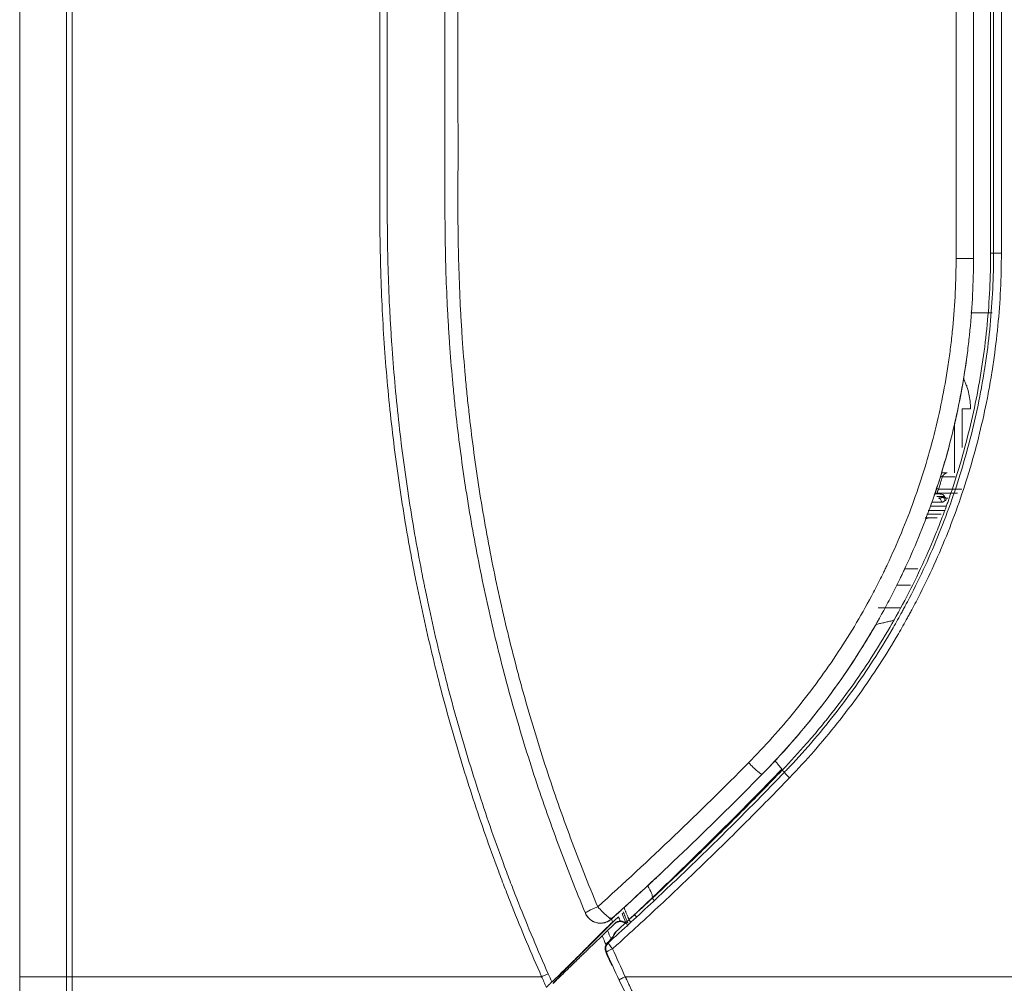
# Model space of a CAD drawing. Units: millimetres. Extents: x -73 to 594, y -140 to 499.
# Drawn here: x 200 to 210, y 93 to 103 of the extents above; entities that cross this region are included whole.
import ezdxf

# ---------------------------------------------------------------- set-up
doc = ezdxf.new("R2010")
doc.units = ezdxf.units.MM
doc.layers.add('1', color=7, linetype='Continuous', true_color=0xffffff)

msp = doc.modelspace()

# ---------------------------------------------------------------- linework, layer by layer
at = {"layer": '1', "color": 3, "linetype": 'Continuous', "lineweight": 13}
for p, q in [((199.67, 142.335), (199.67, 93.168)), ((200.145, 93.168), (200.145, 142.335)), ((200.204, 142.335), (200.204, 93.168)), ((199.669, 142.284), (199.669, 93.158)), ((209.543, 100.527), (209.543, 134.977)), ((209.574, 100.527), (209.574, 134.977)), ((209.653, 134.977), (209.653, 100.527)), ((209.192, 100.437), (209.192, 117.751)), ((209.369, 100.473), (209.369, 117.751)), ((209.369, 117.751), (209.369, 100.473)), ((209.369, 100.473), (209.369, 100.473)), ((209.574, 100.527), (209.543, 100.527)), ((209.653, 100.527), (209.574, 100.527)), ((209.56, 99.918), (209.341, 99.918)), ((209.253, 98.548), (209.253, 98.943)), ((209.253, 98.943), (209.339, 98.943)), ((209.175, 98.798), (209.175, 98.293)), ((209.045, 98.293), (209.046, 98.293)), ((208.978, 98.084), (208.979, 98.084)), ((208.998, 98.051), (209.059, 98.051)), ((209.034, 98.084), (209.034, 98.077)), ((209.035, 98.077), (209.035, 98.084)), ((209.074, 98.051), (209.075, 98.051)), ((209.08, 98.041), (209.082, 98.041)), ((209.108, 98.035), (209.084, 98.035)), ((208.928, 97.952), (209.093, 97.952)), ((209.043, 97.993), (208.945, 97.993)), ((208.878, 97.835), (208.942, 97.835)), ((209, 97.835), (208.879, 97.835)), ((209.041, 97.873), (208.895, 97.873)), ((208.91, 97.91), (209.082, 97.91)), ((208.914, 97.835), (208.948, 97.835)), ((208.665, 97.317), (208.803, 97.317)), ((208.729, 97.15), (208.587, 97.15)), ((207.447, 95.248), (207.425, 95.269)), ((207.22, 95.226), (207.221, 95.226)), ((205.649, 93.514), (205.644, 93.509)), ((205.629, 93.419), (205.629, 93.419))]:
    msp.add_line(p, q, dxfattribs=at)
for centre, radius, start, end in [((209.036, 98.035), 0.0417, 22.0243, 95.478), ((209.098, 98.06), 0.025, 202.0243, 229.9154), ((205.705, 93.453), 0.0833, 137.5385, 204.0732)]:
    msp.add_arc(centre, radius, start, end, dxfattribs=at)
for centre, major_axis, ratio, start_param, end_param in [((209.202, 100.473), (-0.167, 0), 0.000002, 3.148506, 4.773664), ((209.077, 98.251), (0.0398, -0.0124), 0.219181, 3.148363, 4.098519), ((208.75, 98.251), (0.5, 0), 0.000002, 0.522747, 0.923221), ((209.037, 98.126), (0.0396, -0.0131), 0.191894, 3.148286, 4.185762), ((208.75, 98.084), (-0.356, 0), 0.000002, 3.143028, 3.999487), ((208.993, 98.077), (0.0417, 0.0004), 0.001989, 0.054495, 1.797207), ((208.75, 98.084), (0.458, 0), 0.000002, 0.550771, 0.969362), ((209.013, 97.993), (0, 0.0417), 0.734564, 4.712389, 6.283185), ((208.75, 98.126), (-0.5, 0), 0.000002, 2.487887, 4.154625), ((208.75, 98.084), (0.458, 0), 0.000002, 5.382126, 6.832896), ((208.75, 98.084), (-0.356, 0), 0.000002, 2.498097, 3.139705), ((209.073, 98.06), (0, 0.025), 0.589147, 1.955193, 2.420418), ((209.047, 98.01), (0.0197, -0.0367), 0.794298, 1.168516, 2.069571), ((209.097, 98.06), (0, -0.025), 0.977994, 5.096786, 5.562011), ((209.054, 98.01), (0.0205, 0.0363), 0.812785, 5.143411, 6.044465), ((207.101, 95.343), (-0.119, 0.117), 0.085413, 1.484255, 3.136649), ((207.251, 95.416), (0.201, -0.211), 0.133578, 0.737453, 1.203465), ((207.443, 95.258), (-0.0302, 0.0287), 0.077788, 0.732724, 1.045325), ((207.507, 95.191), (0.0601, -0.0578), 0.076516, 3.229116, 4.632993), ((205.899, 94.174), (0.198, -0.215), 0.245679, 0.163085, 0.957493), ((206.131, 93.941), (-0.0289, 0.03), 0.108883, 0.160879, 1.466185), ((205.576, 93.879), (0.154, 0.064), 0.064378, 1.723708, 3.141696), ((205.576, 93.879), (-0.112, 0.123), 0.123027, 1.459665, 3.136914), ((205.576, 93.879), (0.152, 0.067), 0.999988, 3.120491, 5.031696), ((205.895, 93.719), (-0.0282, 0.0307), 0.116512, 0.054116, 1.464227), ((205.951, 93.771), (-0.0282, 0.0306), 0.115055, 0.054284, 1.465089), ((205.705, 93.453), (0.017, 0.0816), 0.994278, 0.954319, 2.187274), ((205.712, 93.451), (-0.017, -0.0816), 0.994278, 4.095802, 5.328977), ((205.712, 93.451), (0.0761, 0.034), 0.066684, 1.71893, 3.054131), ((205.712, 93.451), (0.0559, -0.0618), 0.12053, 3.229502, 4.603652)]:
    msp.add_ellipse(centre, major_axis=major_axis, ratio=ratio, start_param=start_param, end_param=end_param, dxfattribs=at)
for points, knots in [([(204.977, 93.168), (204.872, 93.404), (204.772, 93.642), (204.653, 93.942), (204.63, 94.002), (204.583, 94.123), (204.514, 94.303), (204.449, 94.485), (204.321, 94.85), (204.241, 95.094), (204.09, 95.586), (204.02, 95.834), (203.89, 96.332), (203.83, 96.582), (203.747, 96.96), (203.72, 97.086), (203.689, 97.245), (203.683, 97.276), (203.67, 97.34), (203.664, 97.372), (203.647, 97.467), (203.635, 97.53), (203.579, 97.849), (203.499, 98.358), (203.44, 98.871), (203.391, 99.384), (203.373, 99.641), (203.352, 100.028), (203.347, 100.157), (203.341, 100.351), (203.339, 100.416), (203.337, 100.513), (203.336, 100.545), (203.335, 100.61), (203.333, 100.707), (203.332, 100.804), (203.331, 100.933), (203.331, 101.062), (203.331, 101.224), (203.331, 101.321), (203.332, 101.386), (203.332, 101.418), (203.332, 101.58), (203.332, 101.709), (203.331, 101.968), (203.331, 102.097), (203.331, 102.744), (203.331, 103.262), (203.331, 104.297), (203.331, 104.814), (203.33, 106.367), (203.33, 107.402), (203.33, 108.954), (203.33, 109.472), (203.33, 110.507), (203.33, 113.094), (203.329, 115.682), (203.329, 117.752)], [0, 0, 0, 0, 0.03125, 0.03125, 0.039063, 0.039063, 0.046875, 0.0625, 0.0625, 0.09375, 0.09375, 0.125, 0.125, 0.15625, 0.15625, 0.171875, 0.171875, 0.175781, 0.175781, 0.179688, 0.179688, 0.1875, 0.1875, 0.21875, 0.25, 0.25, 0.28125, 0.28125, 0.296875, 0.296875, 0.304688, 0.304688, 0.308594, 0.308594, 0.3125, 0.320313, 0.320313, 0.328125, 0.335938, 0.339844, 0.339844, 0.34375, 0.34375, 0.359375, 0.359375, 0.375, 0.375, 0.4375, 0.4375, 0.5, 0.5, 0.625, 0.625, 0.6875, 0.6875, 0.75, 1, 1, 1, 1]), ([(203.407, 117.752), (203.407, 115.692), (203.407, 113.632), (203.407, 111.057), (203.407, 110.542), (203.407, 109.512), (203.407, 108.997), (203.407, 107.452), (203.407, 106.422), (203.407, 104.877), (203.407, 104.362), (203.407, 103.332), (203.407, 102.689), (203.407, 102.045), (203.408, 101.788), (203.408, 101.659), (203.408, 101.466), (203.408, 101.401), (203.407, 101.273), (203.407, 101.144), (203.407, 101.015), (203.407, 100.919), (203.407, 100.886), (203.408, 100.822), (203.409, 100.661), (203.412, 100.5), (203.42, 100.243), (203.424, 100.114), (203.434, 99.921), (203.437, 99.857), (203.445, 99.729), (203.457, 99.536), (203.472, 99.343), (203.507, 98.958), (203.535, 98.701), (203.602, 98.188), (203.641, 97.931), (203.708, 97.547), (203.732, 97.419), (203.763, 97.258), (203.772, 97.21), (203.782, 97.162), (203.788, 97.13), (203.792, 97.114), (203.808, 97.034), (203.822, 96.97), (203.89, 96.651), (203.951, 96.398), (204.081, 95.893), (204.152, 95.643), (204.303, 95.145), (204.383, 94.897), (204.512, 94.528), (204.556, 94.406), (204.624, 94.222), (204.647, 94.161), (204.694, 94.04), (204.718, 93.979), (204.838, 93.675), (204.939, 93.435), (205.044, 93.196)], [0, 0, 0, 0, 0.25, 0.25, 0.3125, 0.3125, 0.375, 0.375, 0.5, 0.5, 0.5625, 0.5625, 0.625, 0.640625, 0.640625, 0.65625, 0.65625, 0.664062, 0.664062, 0.671875, 0.679687, 0.679687, 0.683594, 0.683594, 0.6875, 0.703125, 0.703125, 0.71875, 0.71875, 0.726562, 0.726562, 0.734375, 0.75, 0.75, 0.78125, 0.78125, 0.8125, 0.8125, 0.828125, 0.828125, 0.832031, 0.833984, 0.833984, 0.835937, 0.835937, 0.84375, 0.84375, 0.875, 0.875, 0.90625, 0.90625, 0.9375, 0.9375, 0.953125, 0.953125, 0.960937, 0.960937, 0.96875, 0.96875, 1, 1, 1, 1]), ([(205.422, 93.815), (205.325, 94.047), (205.233, 94.28), (205.059, 94.749), (204.894, 95.221), (204.75, 95.697), (204.649, 96.055), (204.616, 96.175), (204.554, 96.415), (204.524, 96.536), (204.438, 96.898), (204.385, 97.141), (204.289, 97.628), (204.246, 97.873), (204.17, 98.366), (204.137, 98.613), (204.102, 98.923), (204.095, 98.986), (204.083, 99.11), (204.077, 99.173), (204.059, 99.36), (204.044, 99.548), (204.032, 99.736), (204.025, 99.862), (204.021, 99.925), (204.012, 100.114), (204.004, 100.303), (204, 100.492), (203.997, 100.618), (203.996, 100.681), (203.994, 100.87), (203.994, 100.996), (203.994, 101.185), (203.994, 101.279), (203.994, 101.374), (203.994, 101.437), (203.994, 101.468), (203.994, 101.626), (203.994, 101.752), (203.994, 102.004), (203.994, 102.13), (203.994, 102.382), (203.994, 102.508), (203.994, 103.641), (203.994, 104.649), (203.994, 109.688), (203.994, 113.72), (203.994, 117.751)], [0, 0, 0, 0, 0.03125, 0.03125, 0.0625, 0.09375, 0.09375, 0.109375, 0.109375, 0.125, 0.125, 0.15625, 0.15625, 0.1875, 0.1875, 0.21875, 0.21875, 0.226563, 0.226563, 0.234375, 0.234375, 0.25, 0.257813, 0.257813, 0.265625, 0.265625, 0.28125, 0.289063, 0.289063, 0.296875, 0.296875, 0.3125, 0.3125, 0.320313, 0.324219, 0.324219, 0.328125, 0.328125, 0.34375, 0.34375, 0.359375, 0.359375, 0.375, 0.375, 0.5, 0.5, 1, 1, 1, 1]), ([(204.126, 117.751), (204.126, 113.73), (204.126, 109.71), (204.126, 104.684), (204.126, 103.553), (204.126, 102.422), (204.126, 102.234), (204.126, 102.171), (204.126, 102.045), (204.127, 101.857), (204.127, 101.668), (204.127, 101.511), (204.127, 101.48), (204.127, 101.417), (204.127, 101.386), (204.126, 101.291), (204.126, 101.229), (204.126, 101.04), (204.126, 100.914), (204.128, 100.663), (204.131, 100.538), (204.138, 100.286), (204.144, 100.129), (204.151, 99.972), (204.155, 99.909), (204.156, 99.878), (204.162, 99.784), (204.166, 99.721), (204.179, 99.533), (204.189, 99.408), (204.205, 99.222), (204.211, 99.159), (204.224, 99.035), (204.231, 98.973), (204.265, 98.663), (204.298, 98.416), (204.373, 97.925), (204.416, 97.681), (204.511, 97.195), (204.564, 96.953), (204.65, 96.592), (204.68, 96.472), (204.727, 96.292), (204.743, 96.232), (204.775, 96.112), (204.792, 96.053), (204.876, 95.755), (205.02, 95.28), (205.185, 94.81), (205.359, 94.343), (205.451, 94.11), (205.548, 93.879)], [0, 0, 0, 0, 0.5, 0.5, 0.625, 0.640625, 0.640625, 0.648437, 0.648437, 0.65625, 0.671875, 0.671875, 0.675781, 0.675781, 0.679687, 0.679687, 0.6875, 0.6875, 0.703125, 0.703125, 0.71875, 0.71875, 0.734375, 0.738281, 0.738281, 0.742187, 0.742187, 0.75, 0.75, 0.765625, 0.765625, 0.773437, 0.773437, 0.78125, 0.78125, 0.8125, 0.8125, 0.84375, 0.84375, 0.875, 0.875, 0.890625, 0.890625, 0.898437, 0.898437, 0.90625, 0.90625, 0.9375, 0.96875, 0.96875, 1, 1, 1, 1]), ([(207.081, 95.343), (207.164, 95.427), (207.245, 95.513), (207.402, 95.688), (207.555, 95.867), (207.77, 96.145), (207.972, 96.432), (208.16, 96.729), (208.276, 96.934), (208.359, 97.09), (208.4, 97.169), (208.446, 97.262), (208.466, 97.302), (208.478, 97.329), (208.485, 97.342), (208.542, 97.463), (208.59, 97.571), (208.681, 97.789), (208.765, 98.009), (208.877, 98.343), (208.971, 98.681), (209.024, 98.91), (209.07, 99.14), (209.091, 99.256), (209.118, 99.432), (209.13, 99.52), (209.141, 99.608), (209.148, 99.667), (209.151, 99.696), (209.166, 99.844), (209.185, 100.081), (209.192, 100.319), (209.192, 100.437)], [0, 0, 0, 0, 0.0625, 0.0625, 0.125, 0.1875, 0.25, 0.3125, 0.375, 0.375, 0.40625, 0.421875, 0.429687, 0.429687, 0.4375, 0.4375, 0.5, 0.5, 0.5625, 0.625, 0.6875, 0.75, 0.75, 0.8125, 0.8125, 0.84375, 0.859375, 0.859375, 0.875, 0.875, 0.9375, 1, 1, 1, 1]), ([(209.369, 100.473), (209.369, 100.351), (209.363, 100.107), (209.344, 99.848), (209.33, 99.711), (209.327, 99.681), (209.325, 99.665), (209.32, 99.62), (209.317, 99.589), (209.306, 99.499), (209.297, 99.438), (209.271, 99.258), (209.25, 99.139), (209.203, 98.901), (209.151, 98.666), (209.055, 98.317), (208.942, 97.973), (208.856, 97.747), (208.764, 97.523), (208.715, 97.411), (208.657, 97.287), (208.65, 97.273), (208.637, 97.245), (208.617, 97.204), (208.597, 97.163), (208.556, 97.081), (208.528, 97.027), (208.443, 96.866), (208.325, 96.655), (208.133, 96.349), (207.926, 96.052), (207.706, 95.766), (207.55, 95.582), (207.388, 95.402), (207.305, 95.313), (207.22, 95.226)], [0, 0, 0, 0, 0.0625, 0.125, 0.132813, 0.132813, 0.140625, 0.140625, 0.15625, 0.15625, 0.1875, 0.1875, 0.25, 0.25, 0.3125, 0.375, 0.4375, 0.5, 0.5, 0.5625, 0.5625, 0.570313, 0.570313, 0.578125, 0.59375, 0.59375, 0.625, 0.625, 0.6875, 0.75, 0.8125, 0.875, 0.9375, 0.9375, 1, 1, 1, 1]), ([(209.543, 100.527), (209.543, 100.282), (209.532, 100.04), (209.485, 99.559), (209.451, 99.321), (209.359, 98.848), (209.302, 98.613), (209.199, 98.265), (209.162, 98.149), (209.117, 98.019), (209.112, 98.005), (209.102, 97.976), (209.086, 97.933), (209.07, 97.89), (209.038, 97.805), (209.016, 97.748), (208.903, 97.467), (208.802, 97.247), (208.58, 96.82), (208.459, 96.612), (208.263, 96.308), (208.195, 96.208), (208.054, 96.012), (207.981, 95.915), (207.896, 95.807), (207.886, 95.795), (207.867, 95.772), (207.838, 95.736), (207.771, 95.654), (207.712, 95.584), (207.591, 95.447), (207.509, 95.357), (207.425, 95.269)], [0, 0, 0, 0, 0.125, 0.125, 0.25, 0.25, 0.375, 0.375, 0.4375, 0.4375, 0.445312, 0.445312, 0.453125, 0.46875, 0.46875, 0.5, 0.5, 0.625, 0.625, 0.75, 0.75, 0.8125, 0.8125, 0.875, 0.875, 0.882812, 0.882812, 0.890625, 0.90625, 0.9375, 0.9375, 1, 1, 1, 1]), ([(207.447, 95.248), (207.447, 95.248), (207.448, 95.249), (207.448, 95.249), (207.449, 95.25), (207.452, 95.253), (207.456, 95.257), (207.466, 95.267), (207.484, 95.286), (207.521, 95.325), (207.593, 95.403), (207.654, 95.471), (207.774, 95.609), (207.851, 95.702), (208.002, 95.892), (208.075, 95.988), (208.216, 96.185), (208.284, 96.285), (208.416, 96.489), (208.48, 96.592), (208.572, 96.75), (208.609, 96.817), (208.646, 96.884), (208.661, 96.911), (208.668, 96.924), (208.689, 96.965), (208.704, 96.992), (208.83, 97.235), (208.931, 97.456), (209.067, 97.792), (209.109, 97.905), (209.189, 98.133), (209.226, 98.248), (209.294, 98.48), (209.326, 98.597), (209.384, 98.832), (209.41, 98.95), (209.445, 99.13), (209.456, 99.19), (209.469, 99.265), (209.471, 99.28), (209.476, 99.31), (209.478, 99.325), (209.486, 99.371), (209.509, 99.522), (209.527, 99.673), (209.562, 100.038), (209.574, 100.282), (209.574, 100.527)], [0, 0, 0, 0, 0.000244, 0.000244, 0.000488, 0.000977, 0.001953, 0.003906, 0.007812, 0.015625, 0.03125, 0.0625, 0.0625, 0.125, 0.125, 0.1875, 0.1875, 0.25, 0.25, 0.3125, 0.3125, 0.34375, 0.351562, 0.351562, 0.359375, 0.359375, 0.375, 0.375, 0.5, 0.5, 0.5625, 0.5625, 0.625, 0.625, 0.6875, 0.6875, 0.75, 0.75, 0.78125, 0.78125, 0.789062, 0.789062, 0.796875, 0.796875, 0.8125, 0.875, 0.875, 1, 1, 1, 1]), ([(209.653, 100.527), (209.653, 100.279), (209.641, 100.032), (209.605, 99.664), (209.59, 99.541), (209.568, 99.388), (209.563, 99.358), (209.556, 99.312), (209.554, 99.297), (209.549, 99.266), (209.536, 99.19), (209.522, 99.114), (209.487, 98.933), (209.46, 98.813), (209.402, 98.575), (209.37, 98.457), (209.3, 98.223), (209.263, 98.107), (209.182, 97.876), (209.139, 97.762), (209.002, 97.422), (208.899, 97.199), (208.771, 96.953), (208.756, 96.925), (208.734, 96.884), (208.727, 96.871), (208.712, 96.844), (208.675, 96.776), (208.637, 96.709), (208.544, 96.549), (208.48, 96.445), (208.346, 96.239), (208.277, 96.138), (208.134, 95.939), (208.06, 95.841), (207.907, 95.649), (207.829, 95.555), (207.667, 95.37), (207.584, 95.28), (207.498, 95.191)], [0, 0, 0, 0, 0.125, 0.125, 0.1875, 0.1875, 0.203125, 0.203125, 0.210937, 0.210937, 0.21875, 0.25, 0.25, 0.3125, 0.3125, 0.375, 0.375, 0.4375, 0.4375, 0.5, 0.5, 0.625, 0.625, 0.640625, 0.640625, 0.648437, 0.648437, 0.65625, 0.6875, 0.6875, 0.75, 0.75, 0.8125, 0.8125, 0.875, 0.875, 0.9375, 0.9375, 1, 1, 1, 1]), ([(209.269, 99.25), (209.271, 99.246), (209.273, 99.241), (209.28, 99.226), (209.285, 99.214), (209.292, 99.197), (209.295, 99.188), (209.299, 99.179), (209.301, 99.173), (209.302, 99.17), (209.311, 99.143), (209.318, 99.118), (209.328, 99.069), (209.332, 99.044), (209.338, 98.994), (209.339, 98.969), (209.339, 98.943)], [0, 0, 0, 0, 0.043863, 0.043863, 0.16338, 0.16338, 0.223138, 0.253018, 0.253018, 0.282897, 0.282897, 0.521931, 0.521931, 0.760966, 0.760966, 1, 1, 1, 1]), ([(209.037, 98.263), (209.039, 98.269), (209.04, 98.274), (209.043, 98.281), (209.043, 98.284), (209.045, 98.288), (209.046, 98.291), (209.046, 98.293)], [0, 0, 0, 0, 0.5, 0.5, 0.75, 0.75, 1, 1, 1, 1]), ([(209.045, 98.293), (209.045, 98.293), (209.045, 98.293), (209.045, 98.294), (209.046, 98.295), (209.046, 98.295), (209.046, 98.296), (209.046, 98.298), (209.047, 98.299), (209.048, 98.302), (209.048, 98.303), (209.049, 98.308), (209.05, 98.311), (209.052, 98.317), (209.052, 98.318), (209.053, 98.321), (209.053, 98.322), (209.054, 98.323), (209.054, 98.324), (209.054, 98.325), (209.054, 98.325)], [0, 0, 0, 0, 0.125, 0.125, 0.1875, 0.1875, 0.25, 0.25, 0.375, 0.375, 0.5, 0.5, 0.75, 0.75, 0.875, 0.875, 0.9375, 0.96875, 0.96875, 1, 1, 1, 1]), ([(209.046, 98.293), (209.046, 98.293), (209.047, 98.293), (209.047, 98.293), (209.048, 98.293), (209.049, 98.293), (209.05, 98.293), (209.052, 98.293), (209.053, 98.293), (209.056, 98.293), (209.059, 98.293), (209.064, 98.293), (209.067, 98.293), (209.072, 98.293), (209.075, 98.293), (209.081, 98.293), (209.084, 98.293), (209.09, 98.293), (209.092, 98.293), (209.097, 98.293), (209.098, 98.293), (209.101, 98.293), (209.102, 98.293), (209.103, 98.293)], [0, 0, 0, 0, 0.0625, 0.0625, 0.125, 0.125, 0.1875, 0.1875, 0.25, 0.25, 0.375, 0.375, 0.5, 0.5, 0.625, 0.625, 0.75, 0.75, 0.875, 0.875, 0.9375, 0.9375, 1, 1, 1, 1]), ([(209.103, 98.293), (209.102, 98.293), (209.1, 98.293), (209.096, 98.292), (209.095, 98.292), (209.091, 98.29), (209.089, 98.289), (209.085, 98.287), (209.083, 98.286), (209.079, 98.283), (209.076, 98.281), (209.073, 98.278), (209.072, 98.277), (209.069, 98.275), (209.068, 98.273), (209.066, 98.271), (209.065, 98.269), (209.063, 98.267), (209.062, 98.266), (209.061, 98.265), (209.06, 98.264), (209.058, 98.261), (209.057, 98.259), (209.054, 98.255), (209.053, 98.253), (209.052, 98.251)], [0, 0, 0, 0, 0.125, 0.125, 0.25, 0.25, 0.375, 0.375, 0.5, 0.5, 0.625, 0.625, 0.6875, 0.6875, 0.75, 0.75, 0.8125, 0.8125, 0.84375, 0.84375, 0.875, 0.875, 0.9375, 0.9375, 1, 1, 1, 1]), ([(208.979, 98.084), (208.98, 98.086), (208.981, 98.088), (208.982, 98.092), (208.983, 98.095), (208.985, 98.101), (208.986, 98.106), (208.988, 98.112), (208.989, 98.113), (208.989, 98.115), (208.99, 98.116), (208.991, 98.12), (208.992, 98.122), (208.994, 98.13), (208.996, 98.134), (208.997, 98.139)], [0, 0, 0, 0, 0.125, 0.125, 0.25, 0.25, 0.5, 0.5, 0.5625, 0.5625, 0.625, 0.625, 0.75, 0.75, 1, 1, 1, 1]), ([(208.968, 98.056), (208.968, 98.057), (208.969, 98.057), (208.969, 98.058), (208.969, 98.06), (208.971, 98.063), (208.971, 98.066), (208.973, 98.071), (208.974, 98.074), (208.975, 98.077), (208.976, 98.077), (208.976, 98.079), (208.976, 98.079), (208.977, 98.081), (208.977, 98.082), (208.978, 98.083), (208.978, 98.083), (208.978, 98.084), (208.978, 98.084), (208.978, 98.084)], [0, 0, 0, 0, 0.03125, 0.03125, 0.0625, 0.125, 0.25, 0.25, 0.5, 0.5, 0.5625, 0.5625, 0.625, 0.625, 0.75, 0.75, 0.875, 0.875, 1, 1, 1, 1]), ([(209.01, 98.084), (209.009, 98.084), (209.008, 98.084), (209.006, 98.084), (209.005, 98.084), (209.002, 98.084), (209, 98.084), (208.995, 98.084), (208.992, 98.084), (208.988, 98.084), (208.986, 98.084), (208.984, 98.084), (208.983, 98.084), (208.982, 98.084), (208.98, 98.084), (208.979, 98.084), (208.979, 98.084)], [0, 0, 0, 0, 0.0625, 0.0625, 0.125, 0.125, 0.25, 0.25, 0.5, 0.5, 0.625, 0.6875, 0.6875, 0.75, 0.75, 1, 1, 1, 1]), ([(209.015, 98.126), (209.013, 98.123), (209.012, 98.121), (209.01, 98.117), (209.009, 98.116), (209.009, 98.115), (209.008, 98.114), (209.007, 98.112), (209.007, 98.11), (209.005, 98.108), (209.005, 98.106), (209.004, 98.104), (209.004, 98.103), (209.003, 98.102), (209.003, 98.101), (209.003, 98.099), (209.002, 98.098), (209.002, 98.096), (209.002, 98.095), (209.002, 98.092), (209.002, 98.09), (209.002, 98.089), (209.002, 98.089), (209.003, 98.088), (209.003, 98.087), (209.004, 98.087), (209.004, 98.086), (209.005, 98.086), (209.006, 98.085), (209.006, 98.085), (209.007, 98.085), (209.008, 98.084), (209.01, 98.084)], [0, 0, 0, 0, 0.125, 0.125, 0.15625, 0.15625, 0.1875, 0.1875, 0.25, 0.25, 0.3125, 0.3125, 0.34375, 0.34375, 0.375, 0.375, 0.4375, 0.4375, 0.5, 0.5, 0.625, 0.625, 0.65625, 0.65625, 0.6875, 0.75, 0.75, 0.8125, 0.8125, 0.875, 0.875, 1, 1, 1, 1]), ([(209.013, 98.035), (209.015, 98.035), (209.017, 98.035), (209.021, 98.036), (209.023, 98.036), (209.028, 98.037), (209.03, 98.037), (209.034, 98.038), (209.036, 98.038), (209.041, 98.039), (209.043, 98.039), (209.047, 98.04), (209.049, 98.04), (209.052, 98.04), (209.053, 98.041), (209.055, 98.041), (209.056, 98.041), (209.059, 98.041), (209.061, 98.041), (209.063, 98.041)], [0, 0, 0, 0, 0.125, 0.125, 0.25, 0.25, 0.375, 0.375, 0.5, 0.5, 0.625, 0.625, 0.75, 0.75, 0.8125, 0.8125, 0.875, 0.875, 1, 1, 1, 1]), ([(209.059, 98.051), (209.061, 98.051), (209.063, 98.051), (209.065, 98.051), (209.066, 98.051), (209.067, 98.051), (209.068, 98.051), (209.07, 98.051), (209.071, 98.051), (209.072, 98.051), (209.073, 98.051), (209.073, 98.051), (209.074, 98.051), (209.074, 98.051)], [0, 0, 0, 0, 0.25, 0.25, 0.375, 0.375, 0.5, 0.5, 0.75, 0.75, 0.875, 0.875, 1, 1, 1, 1]), ([(209.063, 98.041), (209.065, 98.041), (209.067, 98.041), (209.071, 98.041), (209.072, 98.041), (209.075, 98.041), (209.077, 98.041), (209.079, 98.041), (209.08, 98.041), (209.08, 98.041)], [0, 0, 0, 0, 0.25, 0.25, 0.5, 0.5, 0.75, 0.75, 1, 1, 1, 1]), ([(209.092, 98.032), (209.092, 98.032), (209.092, 98.032), (209.091, 98.033), (209.088, 98.036), (209.085, 98.039), (209.082, 98.041), (209.082, 98.041)], [0, 0, 0, 0, 0.248282, 0.452032, 0.654581, 0.936183, 1, 1, 1, 1]), ([(209.081, 98.01), (209.08, 98.01), (209.079, 98.009), (209.078, 98.008), (209.076, 98.006), (209.074, 98.005), (209.071, 98.003), (209.07, 98.002), (209.067, 98), (209.065, 97.999), (209.062, 97.998), (209.061, 97.997), (209.057, 97.996), (209.056, 97.995), (209.051, 97.994), (209.047, 97.993), (209.043, 97.993)], [0, 0, 0, 0, 0.0625, 0.125, 0.125, 0.25, 0.25, 0.375, 0.375, 0.5, 0.5, 0.625, 0.625, 0.75, 0.75, 1, 1, 1, 1]), ([(209.089, 98.01), (209.088, 98.01), (209.088, 98.011), (209.086, 98.011), (209.086, 98.011), (209.084, 98.011), (209.084, 98.011), (209.083, 98.011), (209.082, 98.01), (209.081, 98.01)], [0, 0, 0, 0, 0.25, 0.25, 0.5, 0.5, 0.75, 0.75, 1, 1, 1, 1]), ([(208.892, 97.828), (208.895, 97.829), (208.897, 97.829), (208.903, 97.83), (208.905, 97.831), (208.913, 97.832), (208.918, 97.833), (208.932, 97.835), (208.94, 97.835), (208.948, 97.835)], [0, 0, 0, 0, 0.125, 0.125, 0.25, 0.25, 0.5, 0.5, 1, 1, 1, 1]), ([(209.013, 97.91), (209.008, 97.91), (209.002, 97.91), (208.989, 97.91), (208.982, 97.91), (208.969, 97.91), (208.961, 97.91), (208.947, 97.91), (208.939, 97.91), (208.931, 97.91)], [0, 0, 0, 0, 0.25, 0.25, 0.5, 0.5, 0.75, 0.75, 1, 1, 1, 1]), ([(208.4, 96.918), (208.418, 96.918), (208.436, 96.918), (208.472, 96.918), (208.49, 96.918), (208.524, 96.918), (208.541, 96.918), (208.575, 96.918), (208.592, 96.918), (208.612, 96.918), (208.616, 96.918), (208.622, 96.918), (208.624, 96.918), (208.626, 96.918)], [0, 0, 0, 0, 0.229351, 0.229351, 0.458701, 0.458701, 0.688052, 0.688052, 0.917403, 0.917403, 0.97474, 0.97474, 1, 1, 1, 1]), ([(208.549, 96.789), (208.536, 96.786), (208.522, 96.783), (208.495, 96.777), (208.481, 96.774), (208.453, 96.767), (208.425, 96.761), (208.396, 96.754), (208.381, 96.751)], [0, 0, 0, 0, 0.25, 0.25, 0.5, 0.5, 0.75, 1, 1, 1, 1]), ([(207.221, 95.226), (207.319, 95.326), (207.414, 95.428), (207.598, 95.637), (207.686, 95.744), (207.858, 95.962), (207.94, 96.073), (208.099, 96.301), (208.176, 96.417), (208.283, 96.59), (208.316, 96.645), (208.348, 96.701)], [0, 0, 0, 0, 0.224109, 0.224109, 0.448217, 0.448217, 0.672326, 0.672326, 0.896434, 0.896434, 1, 1, 1, 1]), ([(205.548, 93.879), (205.81, 94.115), (206.069, 94.355), (206.58, 94.843), (206.832, 95.091), (207.081, 95.343)], [0, 0, 0, 0, 0.5, 0.5, 1, 1, 1, 1]), ([(205.655, 93.512), (205.665, 93.521), (205.675, 93.53), (205.694, 93.547), (205.703, 93.556), (205.732, 93.582), (205.79, 93.634), (205.924, 93.757), (206.114, 93.933), (206.265, 94.076), (206.416, 94.219), (206.491, 94.291), (206.64, 94.436), (206.715, 94.508), (206.863, 94.654), (206.937, 94.728), (207.084, 94.875), (207.193, 94.986), (207.321, 95.117), (207.375, 95.173), (207.411, 95.21), (207.429, 95.229), (207.447, 95.248)], [0, 0, 0, 0, 0.015625, 0.015625, 0.03125, 0.03125, 0.0625, 0.125, 0.25, 0.375, 0.375, 0.5, 0.5, 0.625, 0.625, 0.75, 0.75, 0.875, 0.9375, 0.96875, 0.96875, 1, 1, 1, 1]), ([(207.425, 95.269), (207.288, 95.127), (207.15, 94.986), (206.942, 94.777), (206.872, 94.707), (206.732, 94.569), (206.662, 94.5), (206.45, 94.294), (206.308, 94.158), (206.022, 93.889), (205.877, 93.756), (205.732, 93.624)], [0, 0, 0, 0, 0.25, 0.25, 0.375, 0.375, 0.5, 0.5, 0.75, 0.75, 1, 1, 1, 1]), ([(206.102, 93.97), (206.158, 94.023), (206.214, 94.077), (206.325, 94.184), (206.38, 94.238), (206.491, 94.345), (206.546, 94.399), (206.657, 94.508), (206.712, 94.562), (206.876, 94.725), (206.986, 94.835), (207.203, 95.055), (207.311, 95.166), (207.419, 95.278)], [0, 0, 0, 0, 0.125, 0.125, 0.25, 0.25, 0.375, 0.375, 0.5, 0.5, 0.75, 0.75, 1, 1, 1, 1]), ([(207.22, 95.226), (206.971, 94.973), (206.719, 94.724), (206.208, 94.234), (205.949, 93.993), (205.688, 93.755)], [0, 0, 0, 0, 0.5, 0.5, 1, 1, 1, 1]), ([(207.498, 95.191), (207.353, 95.04), (207.207, 94.891), (206.985, 94.669), (206.911, 94.596), (206.762, 94.449), (206.688, 94.377), (206.538, 94.232), (206.462, 94.159), (206.311, 94.016), (206.159, 93.873), (205.968, 93.696), (205.833, 93.574), (205.776, 93.521), (205.737, 93.486), (205.718, 93.469), (205.698, 93.451)], [0, 0, 0, 0, 0.25, 0.25, 0.375, 0.375, 0.5, 0.5, 0.625, 0.625, 0.75, 0.875, 0.9375, 0.96875, 0.96875, 1, 1, 1, 1]), ([(205.839, 93.892), (205.903, 93.95), (205.967, 94.01), (206.064, 94.099), (206.096, 94.13), (206.161, 94.19), (206.193, 94.221), (206.225, 94.251)], [0, 0, 0, 0, 0.5, 0.5, 0.75, 0.75, 1, 1, 1, 1]), ([(205.688, 93.754), (205.694, 93.759), (205.699, 93.764), (205.711, 93.775), (205.723, 93.786), (205.736, 93.797), (205.749, 93.809), (205.755, 93.815), (205.768, 93.827), (205.775, 93.833), (205.788, 93.845), (205.794, 93.851), (205.807, 93.863), (205.814, 93.869), (205.827, 93.88), (205.833, 93.886), (205.839, 93.892)], [0, 0, 0, 0, 0.125, 0.125, 0.25, 0.375, 0.375, 0.5, 0.5, 0.625, 0.625, 0.75, 0.75, 0.875, 0.875, 1, 1, 1, 1]), ([(205.854, 93.711), (205.854, 93.711), (205.854, 93.711), (205.853, 93.713), (205.851, 93.718), (205.849, 93.725), (205.847, 93.73), (205.846, 93.732), (205.845, 93.735), (205.844, 93.736), (205.844, 93.738), (205.842, 93.744), (205.837, 93.754), (205.831, 93.77), (205.826, 93.782), (205.822, 93.792), (205.821, 93.795), (205.818, 93.801), (205.817, 93.805), (205.812, 93.815), (205.81, 93.822), (205.807, 93.829)], [0, 0, 0, 0, 0.010239, 0.010239, 0.13404, 0.257841, 0.257841, 0.319741, 0.319741, 0.350691, 0.350691, 0.381641, 0.505442, 0.629243, 0.753044, 0.753044, 0.814945, 0.814945, 0.876845, 0.876845, 1, 1, 1, 1]), ([(205.817, 93.869), (205.818, 93.865), (205.819, 93.862), (205.823, 93.852), (205.826, 93.846), (205.829, 93.837), (205.83, 93.834), (205.833, 93.828), (205.834, 93.825), (205.837, 93.817), (205.842, 93.807), (205.847, 93.793), (205.851, 93.785), (205.853, 93.78), (205.853, 93.779), (205.854, 93.777), (205.854, 93.776), (205.855, 93.774), (205.856, 93.772), (205.858, 93.767), (205.86, 93.762), (205.862, 93.758), (205.864, 93.755), (205.865, 93.753), (205.866, 93.751), (205.866, 93.75), (205.866, 93.75)], [0, 0, 0, 0, 0.046847, 0.046847, 0.142163, 0.142163, 0.18982, 0.18982, 0.237478, 0.237478, 0.332793, 0.428108, 0.523424, 0.523424, 0.547253, 0.547253, 0.571081, 0.571081, 0.618739, 0.618739, 0.714054, 0.809369, 0.809369, 0.904685, 0.904685, 1, 1, 1, 1]), ([(205.422, 93.814), (205.426, 93.805), (205.43, 93.797), (205.437, 93.786), (205.438, 93.784), (205.441, 93.781), (205.442, 93.779), (205.447, 93.773), (205.453, 93.766), (205.46, 93.759), (205.465, 93.754), (205.467, 93.753), (205.47, 93.75), (205.472, 93.748), (205.481, 93.741), (205.489, 93.736), (205.498, 93.731), (205.5, 93.73), (205.504, 93.728), (205.506, 93.727), (205.513, 93.724), (205.517, 93.722), (205.529, 93.718), (205.537, 93.716), (205.55, 93.714), (205.556, 93.713), (205.562, 93.712), (205.566, 93.712), (205.568, 93.712), (205.579, 93.711), (205.587, 93.712), (205.595, 93.712)], [0, 0, 0, 0, 0.125, 0.125, 0.15625, 0.15625, 0.1875, 0.1875, 0.25, 0.3125, 0.3125, 0.34375, 0.34375, 0.375, 0.375, 0.5, 0.5, 0.53125, 0.53125, 0.5625, 0.5625, 0.625, 0.625, 0.75, 0.75, 0.8125, 0.84375, 0.84375, 0.875, 0.875, 1, 1, 1, 1]), ([(205.595, 93.712), (205.603, 93.713), (205.611, 93.715), (205.627, 93.719), (205.636, 93.722), (205.645, 93.726), (205.647, 93.727), (205.651, 93.729), (205.653, 93.73), (205.659, 93.733), (205.663, 93.735), (205.674, 93.743), (205.681, 93.748), (205.688, 93.754)], [0, 0, 0, 0, 0.25, 0.25, 0.5, 0.5, 0.5625, 0.5625, 0.625, 0.625, 0.75, 0.75, 1, 1, 1, 1]), ([(205.827, 93.712), (205.825, 93.713), (205.823, 93.715), (205.819, 93.717), (205.818, 93.718), (205.815, 93.719), (205.813, 93.72), (205.809, 93.722), (205.803, 93.725), (205.796, 93.727), (205.791, 93.728), (205.79, 93.728), (205.786, 93.728), (205.785, 93.728), (205.78, 93.729), (205.773, 93.729), (205.766, 93.728), (205.761, 93.727), (205.76, 93.727), (205.756, 93.726), (205.755, 93.726), (205.75, 93.725), (205.744, 93.722), (205.738, 93.719), (205.733, 93.717), (205.732, 93.716), (205.729, 93.714), (205.728, 93.713), (205.724, 93.71), (205.721, 93.708), (205.719, 93.706)], [0, 0, 0, 0, 0.06447, 0.06447, 0.106994, 0.106994, 0.149518, 0.149518, 0.234566, 0.319615, 0.319615, 0.362139, 0.362139, 0.404663, 0.404663, 0.489711, 0.574759, 0.574759, 0.617283, 0.617283, 0.659807, 0.659807, 0.744855, 0.829904, 0.829904, 0.872428, 0.872428, 0.914952, 0.914952, 1, 1, 1, 1]), ([(205.721, 93.71), (205.724, 93.713), (205.727, 93.715), (205.734, 93.72), (205.738, 93.722), (205.743, 93.725), (205.745, 93.726), (205.749, 93.728), (205.751, 93.728), (205.757, 93.73), (205.761, 93.731), (205.767, 93.732), (205.768, 93.732), (205.77, 93.733), (205.771, 93.733), (205.774, 93.733), (205.776, 93.733), (205.782, 93.733), (205.787, 93.733), (205.793, 93.732), (205.795, 93.731), (205.799, 93.73), (205.801, 93.73), (205.807, 93.728), (205.811, 93.726), (205.815, 93.724)], [0, 0, 0, 0, 0.125, 0.125, 0.25, 0.25, 0.3125, 0.3125, 0.375, 0.375, 0.5, 0.5, 0.53125, 0.53125, 0.5625, 0.5625, 0.625, 0.625, 0.75, 0.75, 0.8125, 0.8125, 0.875, 0.875, 1, 1, 1, 1]), ([(205.657, 93.683), (205.635, 93.661), (205.612, 93.638), (205.567, 93.594), (205.545, 93.571), (205.5, 93.526), (205.478, 93.504), (205.45, 93.476), (205.444, 93.47), (205.433, 93.459), (205.427, 93.454), (205.41, 93.437), (205.399, 93.426), (205.377, 93.403), (205.354, 93.381), (205.332, 93.36), (205.311, 93.338), (205.3, 93.327), (205.278, 93.306), (205.267, 93.295), (205.254, 93.282), (205.251, 93.279), (205.246, 93.274), (205.238, 93.266), (205.23, 93.258), (205.214, 93.243), (205.204, 93.233), (205.184, 93.214), (205.174, 93.204), (205.155, 93.186), (205.146, 93.176), (205.137, 93.167)], [0, 0, 0, 0, 0.125, 0.125, 0.25, 0.25, 0.375, 0.375, 0.40625, 0.40625, 0.4375, 0.4375, 0.5, 0.5, 0.5625, 0.625, 0.625, 0.6875, 0.6875, 0.75, 0.75, 0.765625, 0.765625, 0.78125, 0.8125, 0.8125, 0.875, 0.875, 0.9375, 0.9375, 1, 1, 1, 1]), ([(205.647, 93.636), (205.645, 93.634), (205.642, 93.632), (205.638, 93.627), (205.636, 93.625), (205.631, 93.621), (205.629, 93.619), (205.624, 93.614), (205.622, 93.612), (205.615, 93.605), (205.611, 93.601), (205.604, 93.594), (205.6, 93.591), (205.597, 93.588), (205.595, 93.586), (205.594, 93.584), (205.592, 93.583)], [0, 0, 0, 0, 0.125, 0.125, 0.25, 0.25, 0.375, 0.375, 0.5, 0.5, 0.75, 0.75, 0.875, 0.9375, 0.9375, 1, 1, 1, 1]), ([(205.699, 93.725), (205.696, 93.722), (205.693, 93.719), (205.686, 93.712), (205.683, 93.709), (205.678, 93.704), (205.677, 93.703), (205.676, 93.702), (205.673, 93.699), (205.67, 93.696), (205.665, 93.691), (205.661, 93.687), (205.657, 93.683)], [0, 0, 0, 0, 0.25, 0.25, 0.5, 0.5, 0.5625, 0.5625, 0.625, 0.75, 0.75, 1, 1, 1, 1]), ([(205.719, 93.706), (205.719, 93.706), (205.719, 93.707), (205.72, 93.708), (205.72, 93.709), (205.721, 93.71)], [0, 0, 0, 0, 0.447379, 0.447379, 1, 1, 1, 1]), ([(205.815, 93.724), (205.82, 93.722), (205.824, 93.72), (205.83, 93.715), (205.831, 93.714), (205.834, 93.711), (205.835, 93.711), (205.837, 93.709), (205.838, 93.708), (205.842, 93.704), (205.845, 93.7), (205.85, 93.692), (205.853, 93.687), (205.855, 93.683)], [0, 0, 0, 0, 0.25, 0.25, 0.375, 0.375, 0.4375, 0.4375, 0.5, 0.5, 0.75, 0.75, 1, 1, 1, 1]), ([(205.592, 93.583), (205.57, 93.562), (205.548, 93.54), (205.504, 93.497), (205.481, 93.476), (205.453, 93.449), (205.448, 93.444), (205.437, 93.433), (205.431, 93.427), (205.42, 93.417), (205.415, 93.411), (205.403, 93.401), (205.398, 93.395), (205.381, 93.379), (205.37, 93.368), (205.348, 93.347), (205.338, 93.337), (205.316, 93.316), (205.305, 93.305), (205.289, 93.29), (205.284, 93.285), (205.276, 93.277), (205.273, 93.274), (205.268, 93.269), (205.255, 93.256), (205.242, 93.244), (205.222, 93.224), (205.212, 93.215), (205.193, 93.196), (205.183, 93.186), (205.165, 93.168), (205.155, 93.159), (205.138, 93.142), (205.129, 93.133), (205.112, 93.116), (205.104, 93.108), (205.096, 93.1)], [0, 0, 0, 0, 0.125, 0.125, 0.25, 0.25, 0.28125, 0.28125, 0.3125, 0.3125, 0.34375, 0.34375, 0.375, 0.375, 0.4375, 0.4375, 0.5, 0.5, 0.5625, 0.5625, 0.59375, 0.59375, 0.609375, 0.609375, 0.625, 0.6875, 0.6875, 0.75, 0.75, 0.8125, 0.8125, 0.875, 0.875, 0.9375, 0.9375, 1, 1, 1, 1]), ([(205.732, 93.624), (205.732, 93.624), (205.732, 93.623), (205.732, 93.622), (205.732, 93.622), (205.731, 93.62), (205.731, 93.619), (205.729, 93.615), (205.728, 93.612), (205.724, 93.606), (205.72, 93.599), (205.713, 93.59), (205.709, 93.584), (205.708, 93.583), (205.706, 93.58), (205.705, 93.579), (205.702, 93.575), (205.7, 93.573), (205.693, 93.565), (205.684, 93.553), (205.667, 93.534), (205.655, 93.521), (205.649, 93.514)], [0, 0, 0, 0, 0.03125, 0.03125, 0.0625, 0.0625, 0.125, 0.125, 0.25, 0.25, 0.375, 0.5, 0.5, 0.53125, 0.53125, 0.5625, 0.5625, 0.625, 0.625, 0.75, 0.875, 1, 1, 1, 1]), ([(205.708, 93.583), (205.708, 93.584), (205.708, 93.584), (205.709, 93.587), (205.71, 93.59), (205.712, 93.596), (205.714, 93.6), (205.717, 93.605), (205.718, 93.607), (205.72, 93.611), (205.722, 93.613), (205.726, 93.618), (205.729, 93.621), (205.732, 93.624)], [0, 0, 0, 0, 0.056409, 0.056409, 0.191207, 0.191207, 0.460805, 0.460805, 0.595604, 0.595604, 0.730402, 0.730402, 1, 1, 1, 1]), ([(205.649, 93.514), (205.65, 93.513), (205.651, 93.513), (205.653, 93.513), (205.654, 93.512), (205.655, 93.512)], [0, 0, 0, 0, 0.568763, 0.568763, 1, 1, 1, 1]), ([(199.67, 93.168), (199.689, 93.168), (199.713, 93.168), (199.772, 93.168), (199.807, 93.168), (199.886, 93.168), (199.931, 93.168), (200.031, 93.168), (200.086, 93.168), (200.145, 93.168)], [0, 0, 0, 0, 0.25, 0.25, 0.5, 0.5, 0.75, 0.75, 1, 1, 1, 1]), ([(200.106, 88.186), (200.112, 88.601), (200.118, 89.016), (200.127, 89.846), (200.132, 90.262), (200.141, 91.507), (200.145, 92.338), (200.145, 93.168)], [0, 0, 0, 0, 0.25, 0.25, 0.5, 0.5, 1, 1, 1, 1]), ([(200.145, 93.168), (200.148, 93.168), (200.157, 93.168), (200.166, 93.168), (200.176, 93.168), (200.181, 93.168), (200.192, 93.168), (200.198, 93.168), (200.204, 93.168)], [0, 0, 0, 0, 0.25, 0.5, 0.5, 0.75, 0.75, 1, 1, 1, 1]), ([(200.204, 93.168), (200.204, 92.342), (200.201, 91.515), (200.193, 90.275), (200.19, 89.862), (200.182, 89.035), (200.177, 88.622), (200.172, 88.208)], [0, 0, 0, 0, 0.5, 0.5, 0.75, 0.75, 1, 1, 1, 1]), ([(205.044, 93.196), (205.04, 93.195), (205.035, 93.193), (205.024, 93.189), (205.019, 93.187), (205.007, 93.182), (205.001, 93.179), (204.989, 93.174), (204.983, 93.171), (204.977, 93.168)], [0, 0, 0, 0, 0.25, 0.25, 0.5, 0.5, 0.75, 0.75, 1, 1, 1, 1]), ([(205.137, 93.167), (205.127, 93.158), (205.117, 93.149), (205.099, 93.131), (205.09, 93.122), (205.081, 93.114)], [0, 0, 0, 0, 0.5, 0.5, 1, 1, 1, 1]), ([(205.828, 93.168), (205.824, 93.166), (205.82, 93.164), (205.812, 93.16), (205.808, 93.159), (205.801, 93.155), (205.797, 93.153), (205.79, 93.149), (205.787, 93.148), (205.782, 93.145), (205.779, 93.143), (205.775, 93.141), (205.773, 93.139), (205.77, 93.137), (205.768, 93.136), (205.767, 93.135), (205.766, 93.134), (205.766, 93.134)], [0, 0, 0, 0, 0.125, 0.125, 0.25, 0.25, 0.375, 0.375, 0.5, 0.5, 0.625, 0.625, 0.75, 0.75, 0.875, 0.875, 1, 1, 1, 1]), ([(214.634, 84.266), (214.39, 84.379), (214.15, 84.498), (213.795, 84.683), (213.678, 84.746), (213.444, 84.875), (213.329, 84.94), (212.983, 85.14), (212.756, 85.278), (212.421, 85.492), (212.31, 85.564), (212.089, 85.711), (211.98, 85.786), (211.763, 85.939), (211.655, 86.016), (211.494, 86.133), (211.441, 86.173), (211.335, 86.253), (211.282, 86.293), (211.176, 86.374), (211.124, 86.414), (211.019, 86.496), (210.967, 86.538), (210.811, 86.663), (210.708, 86.747), (210.504, 86.919), (210.301, 87.092), (210.102, 87.271), (209.904, 87.452), (209.806, 87.544), (209.697, 87.649), (209.684, 87.66), (209.66, 87.684), (209.624, 87.719), (209.539, 87.801), (209.468, 87.872), (209.231, 88.109), (209.046, 88.302), (208.685, 88.695), (208.51, 88.896), (208.296, 89.15), (208.254, 89.201), (208.169, 89.304), (208.127, 89.355), (208.003, 89.511), (207.921, 89.615), (207.799, 89.773), (207.759, 89.826), (207.68, 89.932), (207.64, 89.985), (207.522, 90.146), (207.445, 90.253), (207.293, 90.471), (207.218, 90.58), (207.07, 90.801), (206.997, 90.912), (206.782, 91.249), (206.644, 91.476), (206.443, 91.823), (206.377, 91.939), (206.28, 92.116), (206.232, 92.204), (206.185, 92.293), (206.154, 92.352), (206.138, 92.382), (206.061, 92.531), (205.939, 92.77), (205.823, 93.012), (205.766, 93.134)], [0, 0, 0, 0, 0.0625, 0.0625, 0.09375, 0.09375, 0.125, 0.125, 0.1875, 0.1875, 0.21875, 0.21875, 0.25, 0.25, 0.28125, 0.28125, 0.296875, 0.296875, 0.3125, 0.3125, 0.328125, 0.328125, 0.34375, 0.34375, 0.375, 0.375, 0.40625, 0.4375, 0.4375, 0.46875, 0.46875, 0.472656, 0.472656, 0.476562, 0.484375, 0.5, 0.5, 0.5625, 0.5625, 0.625, 0.625, 0.640625, 0.640625, 0.65625, 0.65625, 0.6875, 0.6875, 0.703125, 0.703125, 0.71875, 0.71875, 0.75, 0.75, 0.78125, 0.78125, 0.8125, 0.8125, 0.875, 0.875, 0.90625, 0.90625, 0.921875, 0.929687, 0.929687, 0.9375, 0.9375, 0.96875, 1, 1, 1, 1]), ([(205.828, 93.168), (205.828, 93.168), (205.828, 93.168), (205.828, 93.167), (205.829, 93.167), (205.83, 93.165), (205.831, 93.162), (205.834, 93.155), (205.84, 93.142), (205.853, 93.115), (205.878, 93.062), (205.929, 92.957), (205.973, 92.867), (206.061, 92.687), (206.182, 92.449), (206.308, 92.215), (206.436, 91.982), (206.501, 91.867), (206.701, 91.523), (206.838, 91.297), (207.052, 90.963), (207.124, 90.852), (207.271, 90.633), (207.345, 90.524), (207.497, 90.308), (207.574, 90.201), (207.691, 90.041), (207.73, 89.988), (207.809, 89.883), (207.849, 89.83), (207.97, 89.673), (208.051, 89.569), (208.175, 89.414), (208.217, 89.363), (208.301, 89.261), (208.343, 89.21), (208.556, 88.956), (208.731, 88.756), (209.09, 88.364), (209.274, 88.171), (209.558, 87.887), (209.654, 87.793), (209.848, 87.607), (209.946, 87.515), (210.144, 87.334), (210.343, 87.155), (210.545, 86.981), (210.749, 86.81), (210.852, 86.725), (211.008, 86.601), (211.06, 86.559), (211.164, 86.477), (211.217, 86.436), (211.322, 86.356), (211.375, 86.315), (211.481, 86.236), (211.534, 86.196), (211.694, 86.078), (211.802, 86.001), (212.019, 85.849), (212.128, 85.774), (212.348, 85.627), (212.459, 85.554), (212.794, 85.34), (213.02, 85.202), (213.365, 85.002), (213.481, 84.937), (213.714, 84.809), (213.949, 84.683), (214.187, 84.562), (214.366, 84.473), (214.457, 84.429), (214.562, 84.378), (214.615, 84.353), (214.642, 84.34), (214.655, 84.334), (214.662, 84.331), (214.665, 84.33), (214.667, 84.329), (214.667, 84.328), (214.668, 84.328), (214.668, 84.328), (214.668, 84.328)], [0, 0, 0, 0, 0.000061, 0.000061, 0.000122, 0.000244, 0.000488, 0.000977, 0.001953, 0.003906, 0.007812, 0.015625, 0.03125, 0.03125, 0.0625, 0.09375, 0.09375, 0.125, 0.125, 0.1875, 0.1875, 0.21875, 0.21875, 0.25, 0.25, 0.28125, 0.28125, 0.296875, 0.296875, 0.3125, 0.3125, 0.34375, 0.34375, 0.359375, 0.359375, 0.375, 0.375, 0.4375, 0.4375, 0.5, 0.5, 0.53125, 0.53125, 0.5625, 0.5625, 0.59375, 0.625, 0.625, 0.65625, 0.65625, 0.671875, 0.671875, 0.6875, 0.6875, 0.703125, 0.703125, 0.71875, 0.71875, 0.75, 0.75, 0.78125, 0.78125, 0.8125, 0.8125, 0.875, 0.875, 0.90625, 0.90625, 0.9375, 0.96875, 0.96875, 0.984375, 0.992187, 0.996094, 0.998047, 0.999023, 0.999512, 0.999756, 0.999878, 0.999939, 0.999939, 1, 1, 1, 1]), ([(205.081, 93.114), (205.079, 93.112), (205.077, 93.11), (205.073, 93.106), (205.071, 93.104), (205.068, 93.101), (205.067, 93.1), (205.065, 93.098), (205.064, 93.097), (205.06, 93.093), (205.055, 93.089), (205.051, 93.084), (205.047, 93.08), (205.046, 93.079), (205.043, 93.077), (205.042, 93.075), (205.038, 93.072), (205.033, 93.067), (205.028, 93.062), (205.026, 93.059)], [0, 0, 0, 0, 0.125, 0.125, 0.25, 0.25, 0.3125, 0.3125, 0.375, 0.375, 0.5, 0.625, 0.625, 0.6875, 0.6875, 0.75, 0.75, 0.875, 1, 1, 1, 1])]:
    msp.add_open_spline(points, degree=3, knots=knots, dxfattribs=at)
for points, degree in [([(209.192, 100.473), (209.192, 100.461), (209.192, 100.449), (209.192, 100.437)], 3), ([(209.054, 98.325), (209.084, 98.423), (209.138, 98.62), (209.208, 98.918), (209.265, 99.218), (209.296, 99.42), (209.309, 99.522)], 3), ([(208.997, 98.139), (209.011, 98.181), (209.024, 98.222), (209.037, 98.263)], 3), ([(209.052, 98.251), (209.04, 98.209), (209.028, 98.168), (209.015, 98.126)], 3), ([(208.921, 97.835), (208.919, 97.835), (208.916, 97.835), (208.914, 97.835)], 3), ([(208.863, 97.828), (208.863, 97.828), (208.863, 97.828), (208.863, 97.828)], 3), ([(208.349, 96.7), (208.36, 96.717), (208.371, 96.734), (208.381, 96.751)], 3), ([(205.923, 93.801), (205.983, 93.857), (206.043, 93.913), (206.102, 93.97)], 3), ([(205.758, 93.778), (205.554, 93.575), (205.351, 93.372), (205.147, 93.168)], 3), ([(205.423, 93.811), (205.424, 93.811)], 1), ([(205.68, 93.77), (205.687, 93.755), (205.693, 93.74), (205.699, 93.725)], 3), ([(205.688, 93.755), (205.688, 93.755), (205.688, 93.755), (205.688, 93.754)], 3), ([(205.778, 93.732), (205.771, 93.747), (205.764, 93.763), (205.758, 93.778)], 3), ([(205.795, 93.814), (205.808, 93.782), (205.821, 93.751), (205.835, 93.719)], 3), ([(205.923, 93.801), (205.904, 93.784), (205.885, 93.767), (205.866, 93.75)], 3), ([(205.866, 93.749), (205.885, 93.767), (205.904, 93.784), (205.923, 93.801)], 3), ([(205.866, 93.75), (205.866, 93.75), (205.866, 93.75), (205.866, 93.749)], 3), ([(205.719, 93.706), (205.695, 93.682), (205.671, 93.659), (205.647, 93.636)], 3), ([(205.683, 93.554), (205.671, 93.581), (205.659, 93.609), (205.647, 93.636)], 3), ([(205.632, 93.494), (205.618, 93.525), (205.605, 93.554), (205.592, 93.583)], 3), ([(205.698, 93.451), (205.741, 93.357), (205.784, 93.262), (205.828, 93.168)], 3), ([(205.636, 93.418), (205.634, 93.418), (205.631, 93.419), (205.629, 93.419)], 3), ([(205.629, 93.419), (205.65, 93.373), (205.671, 93.326), (205.692, 93.28)], 3), ([(205.766, 93.134), (205.722, 93.228), (205.678, 93.323), (205.636, 93.418)], 3), ([(199.67, 93.168), (199.67, 91.512), (199.67, 89.856), (199.67, 88.2)], 3), ([(200.204, 93.168), (200.594, 93.168), (201.378, 93.168), (202.567, 93.168), (203.766, 93.168), (204.572, 93.168), (204.977, 93.168)], 3), ([(205.026, 93.059), (205.009, 93.096), (204.993, 93.132), (204.977, 93.168)], 3), ([(205.044, 93.196), (205.056, 93.169), (205.069, 93.141), (205.081, 93.114)], 3), ([(205.16, 93.168), (205.138, 93.147), (205.115, 93.125), (205.093, 93.103)], 3), ([(205.828, 93.168), (206.283, 93.168), (207.196, 93.168), (208.572, 93.168), (209.952, 93.168), (210.874, 93.168), (211.335, 93.168)], 3), ([(199.669, 93.12), (199.669, 90.66), (199.669, 88.2)], 2), ([(205.093, 93.103), (205.094, 93.102), (205.095, 93.101), (205.096, 93.1)], 3)]:
    msp.add_open_spline(points, degree=degree, dxfattribs=at)

doc.saveas('drawing.dxf')
